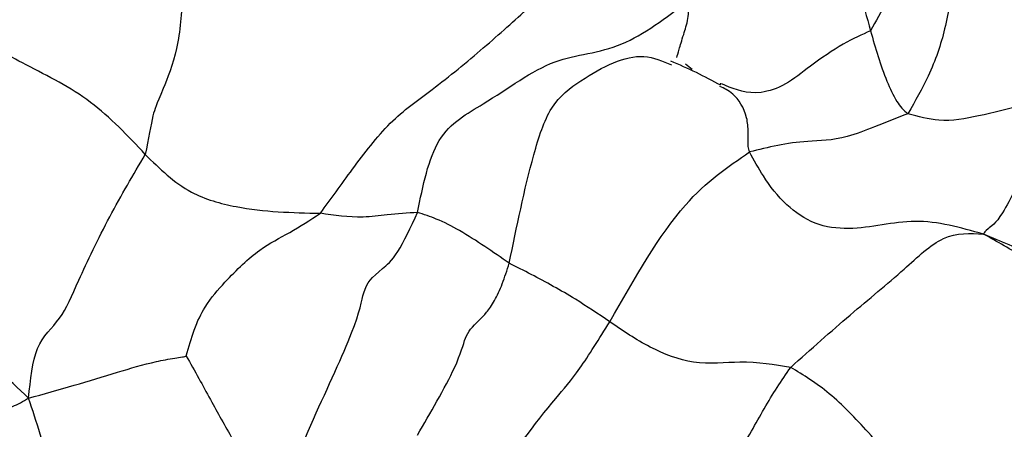
# Model space of a CAD drawing. Units: millimetres. Extents: x 13 to 1475, y 12 to 1043.
# Drawn here: x 162 to 171, y 645 to 649 of the extents above; entities that cross this region are included whole.
import ezdxf

# ---------------------------------------------------------------- set-up
doc = ezdxf.new("R2010")
doc.units = ezdxf.units.MM
doc.header["$LTSCALE"] = 5

msp = doc.modelspace()

# ---------------------------------------------------------------- linework, layer by layer
at = {"color": 7, "linetype": 'Continuous', "lineweight": 25}
msp.add_line((167.8463, 648.5685), (167.7821, 648.617), dxfattribs=at)
for points, knots in [([(163.2425, 650.3783), (163.2174, 650.3138), (163.1657, 650.1808), (163.0907, 649.772), (163.1001, 649.2908), (163.0625, 648.7562), (162.8523, 648.2301), (162.8279, 648.2002), (162.7743, 647.917), (162.7476, 647.7763)], [0, 0, 0, 0, 0.082179, 0.169245, 0.311115, 0.437349, 0.557477, 0.779949, 1, 1, 1, 1]), ([(170.1194, 649.8426), (170.1742, 649.7073), (170.2847, 649.4352), (170.2192, 648.9659), (170.0768, 648.539), (169.9242, 648.2723), (169.8575, 648.1557)], [0, 0, 0, 0, 0.277543, 0.558611, 0.807014, 1, 1, 1, 1]), ([(170.1194, 649.8426), (170.1413, 649.8303), (170.1914, 649.8022), (170.2668, 649.735), (170.3939, 649.6279), (170.6294, 649.4501), (171.0993, 649.1993), (171.4851, 649.0214), (171.7325, 648.9073)], [0, 0, 0, 0, 0.037115, 0.084635, 0.162464, 0.301908, 0.552339, 1, 1, 1, 1]), ([(169.2411, 649.7872), (169.2761, 649.7143), (169.3442, 649.5725), (169.4156, 649.2653), (169.4732, 649.0553), (169.5084, 648.9271)], [0, 0, 0, 0, 0.2923164, 0.568302, 1, 1, 1, 1]), ([(165.286, 647.236), (165.3361, 647.4873), (165.4371, 647.9947), (166.0027, 648.2878), (166.5314, 648.7034), (167.1713, 648.7224), (167.6015, 649.049), (167.81, 649.2074)], [0, 0, 0, 0, 0.154943, 0.312711, 0.565129, 0.789219, 1, 1, 1, 1]), ([(167.7011, 648.6782), (167.7079, 648.6992), (167.7215, 648.7408), (167.7593, 648.8751), (167.8158, 649.0471), (167.812, 649.1522), (167.81, 649.2074)], [0, 0, 0, 0, 0.275899, 0.547091, 0.762128, 1, 1, 1, 1]), ([(164.38, 647.2283), (164.4762, 647.3614), (164.67, 647.6295), (165.0278, 648.1017), (165.4395, 648.3854), (165.9181, 648.7787), (166.1886, 649.0227), (166.3252, 649.1459)], [0, 0, 0, 0, 0.182679, 0.36805, 0.555068, 0.775212, 1, 1, 1, 1]), ([(162.7476, 647.7763), (162.5844, 647.9497), (162.255, 648.2999), (161.6565, 648.5958), (161.1541, 648.8702), (160.8429, 648.9657), (160.7129, 649.0056)], [0, 0, 0, 0, 0.280484, 0.566138, 0.818753, 1, 1, 1, 1]), ([(169.5084, 648.9271), (169.5535, 648.7678), (169.6183, 648.5386), (169.7317, 648.3029), (169.7959, 648.2053), (169.8372, 648.1721), (169.8575, 648.1557)], [0, 0, 0, 0, 0.562671, 0.809039, 0.905961, 1, 1, 1, 1]), ([(168.1129, 648.4201), (168.0372, 648.4603), (167.8843, 648.5417), (167.7255, 648.611), (167.6452, 648.646)], [0, 0, 0, 0, 0.494385, 1, 1, 1, 1]), ([(161.6602, 645.5064), (161.5625, 645.5994), (161.3734, 645.7791), (161.136, 645.897), (160.773, 646.4063), (160.2971, 647.0509), (159.6853, 647.7611), (159.385, 648.1786), (159.2354, 648.3865)], [0, 0, 0, 0, 0.133005, 0.25726, 0.374191, 0.500875, 0.751492, 1, 1, 1, 1]), ([(168.1274, 648.4311), (168.1169, 648.4336), (168.1048, 648.4366), (168.1074, 648.4317), (168.1078, 648.431)], [0, 0, 0, 0, 0.863176, 1, 1, 1, 1]), ([(171.3171, 648.3359), (171.054, 648.2652), (170.6755, 648.1636), (170.1751, 648.0669), (169.9537, 648.1288), (169.8575, 648.1557)], [0, 0, 0, 0, 0.563018, 0.810127, 1, 1, 1, 1]), ([(171.3171, 648.3359), (171.257, 648.258), (171.1359, 648.1014), (170.9902, 647.7648), (170.8638, 647.4575), (170.6969, 647.1433), (170.5832, 647.0755), (170.5688, 647.0483), (170.5613, 647.0343)], [0, 0, 0, 0, 0.153953, 0.309874, 0.433669, 0.553526, 0.76905, 1, 1, 1, 1]), ([(169.8575, 648.1557), (169.7552, 648.1156), (169.5709, 648.0432), (169.2155, 647.9026), (168.8232, 647.9084), (168.5535, 647.842), (168.3803, 647.7993)], [0, 0, 0, 0, 0.173745, 0.312818, 0.558688, 1, 1, 1, 1]), ([(161.6602, 645.5064), (161.6766, 645.6782), (161.7094, 646.0234), (161.9646, 646.2241), (162.1188, 646.5954), (162.4125, 647.2089), (162.6359, 647.5871), (162.7476, 647.7763)], [0, 0, 0, 0, 0.186731, 0.37537, 0.561434, 0.780697, 1, 1, 1, 1]), ([(162.7476, 647.7763), (162.881, 647.6446), (163.1179, 647.4108), (163.7098, 647.2439), (164.1178, 647.2344), (164.38, 647.2283)], [0, 0, 0, 0, 0.315296, 0.559874, 1, 1, 1, 1]), ([(167.0776, 646.2178), (167.3084, 646.6231), (167.7218, 647.3492), (168.1785, 647.6614), (168.3803, 647.7993)], [0, 0, 0, 0, 0.5582012, 1, 1, 1, 1]), ([(170.5613, 647.0343), (170.3474, 647.0943), (169.9223, 647.2135), (169.416, 647.0592), (168.9855, 647.1104), (168.7012, 647.3094), (168.5203, 647.5457), (168.422, 647.7237), (168.3803, 647.7993)], [0, 0, 0, 0, 0.255238, 0.507338, 0.631328, 0.754118, 0.89555, 1, 1, 1, 1]), ([(172.8307, 647.4606), (172.7578, 647.4339), (172.6086, 647.379), (172.3661, 647.2222), (172.0934, 647.0547), (171.7866, 646.8694), (171.4005, 646.7151), (171.0291, 646.8344), (170.7202, 646.9664), (170.5613, 647.0343)], [0, 0, 0, 0, 0.083679, 0.171339, 0.309885, 0.432613, 0.553638, 0.770285, 1, 1, 1, 1]), ([(163.1296, 645.8987), (163.1532, 645.9831), (163.2042, 646.1658), (163.3224, 646.4022), (163.5416, 646.6459), (163.8048, 646.9032), (164.0926, 647.0403), (164.2842, 647.1656), (164.38, 647.2283)], [0, 0, 0, 0, 0.07555, 0.163542, 0.303463, 0.553171, 0.776631, 1, 1, 1, 1]), ([(163.9254, 644.4044), (164.0523, 644.7062), (164.3037, 645.3044), (164.7354, 646.2119), (164.7818, 646.5526), (164.8736, 646.646), (165.0907, 646.8176), (165.2217, 647.0982), (165.286, 647.236)], [0, 0, 0, 0, 0.190169, 0.376896, 0.56262, 0.8132, 0.908324, 1, 1, 1, 1]), ([(165.286, 647.236), (165.192, 647.2292), (165.0235, 647.2172), (164.7129, 647.1785), (164.5107, 647.2087), (164.38, 647.2283)], [0, 0, 0, 0, 0.308649, 0.553279, 1, 1, 1, 1]), ([(166.1404, 646.7622), (165.9889, 646.8681), (165.7714, 647.0203), (165.4796, 647.1738), (165.3447, 647.2171), (165.286, 647.236)], [0, 0, 0, 0, 0.564291, 0.810475, 1, 1, 1, 1]), ([(168.764, 645.7935), (168.9526, 645.9618), (169.331, 646.2995), (169.7931, 646.6721), (170.1935, 647.058), (170.4371, 647.0423), (170.5613, 647.0343)], [0, 0, 0, 0, 0.275977, 0.553659, 0.772413, 1, 1, 1, 1]), ([(171.7518, 645.7165), (171.7464, 645.7423), (171.735, 645.7973), (171.7368, 645.8952), (171.737, 646.0585), (171.6424, 646.3654), (171.3019, 646.5797), (170.9437, 646.8216), (170.6902, 646.9626), (170.5613, 647.0343)], [0, 0, 0, 0, 0.028801, 0.061142, 0.116015, 0.238884, 0.489714, 0.740546, 1, 1, 1, 1]), ([(165.2844, 645.162), (165.3463, 645.2674), (165.4742, 645.4854), (165.6806, 645.873), (165.731, 646.1023), (165.7966, 646.1723), (165.9267, 646.2978), (166.0028, 646.4074), (166.0788, 646.5693), (166.1196, 646.6972), (166.1404, 646.7622)], [0, 0, 0, 0, 0.132238, 0.273539, 0.494629, 0.750382, 0.813498, 0.874932, 0.936365, 1, 1, 1, 1]), ([(167.0776, 646.2178), (166.9705, 646.2898), (166.7941, 646.4085), (166.5514, 646.5488), (166.3462, 646.6594), (166.2089, 646.728), (166.1404, 646.7622)], [0, 0, 0, 0, 0.340838, 0.561323, 0.781204, 1, 1, 1, 1]), ([(165.9221, 644.655), (166.1543, 644.9668), (166.478, 645.4015), (166.7806, 645.7412), (166.9793, 646.06), (167.0776, 646.2178)], [0, 0, 0, 0, 0.561901, 0.78312, 1, 1, 1, 1]), ([(168.764, 645.7935), (168.6123, 645.8186), (168.3406, 645.8635), (167.882, 645.8029), (167.4423, 645.9683), (167.1996, 646.1343), (167.0776, 646.2178)], [0, 0, 0, 0, 0.31422, 0.562762, 0.780229, 1, 1, 1, 1]), ([(161.6602, 645.5064), (161.801, 645.5456), (162.0747, 645.6218), (162.4737, 645.7436), (162.7761, 645.8349), (162.9867, 645.8749), (163.0771, 645.8874), (163.1129, 645.8935), (163.1248, 645.8972), (163.1296, 645.8987)], [0, 0, 0, 0, 0.298361, 0.580011, 0.827982, 0.936775, 0.979258, 0.991496, 1, 1, 1, 1]), ([(163.1296, 645.8987), (163.1684, 645.8307), (163.2409, 645.7037), (163.381, 645.4416), (163.5543, 645.1412), (163.7506, 644.7677), (163.8665, 644.5269), (163.9254, 644.4044)], [0, 0, 0, 0, 0.160695, 0.300142, 0.548802, 0.770466, 1, 1, 1, 1]), ([(167.5809, 644.7945), (167.7032, 644.7906), (167.8753, 644.785), (168.0975, 644.8489), (168.3221, 645.0369), (168.5111, 645.4204), (168.6799, 645.6695), (168.764, 645.7935)], [0, 0, 0, 0, 0.307545, 0.432987, 0.555016, 0.778479, 1, 1, 1, 1]), ([(170.2677, 644.0823), (170.1911, 644.1976), (170.0529, 644.4057), (169.817, 644.7954), (169.5084, 645.175), (169.1247, 645.5732), (168.8836, 645.7205), (168.764, 645.7935)], [0, 0, 0, 0, 0.173438, 0.312873, 0.56099, 0.7823, 1, 1, 1, 1]), ([(170.2677, 644.0823), (170.4734, 644.2814), (170.8856, 644.6804), (171.2931, 645.2884), (171.5773, 645.5536), (171.7518, 645.7165)], [0, 0, 0, 0, 0.27777, 0.556407, 1, 1, 1, 1]), ([(159.9481, 645.3673), (160.1202, 645.3395), (160.4582, 645.2848), (160.9557, 645.2653), (161.2887, 645.3675), (161.5132, 645.4217), (161.6104, 645.4777), (161.6602, 645.5064)], [0, 0, 0, 0, 0.284797, 0.559244, 0.802546, 0.898739, 1, 1, 1, 1]), ([(162.6689, 642.8883), (162.5379, 643.1843), (162.2772, 643.7731), (161.9922, 644.1401), (161.8785, 644.8445), (161.7339, 645.283), (161.6602, 645.5064)], [0, 0, 0, 0, 0.280614, 0.558301, 0.774997, 1, 1, 1, 1])]:
    msp.add_open_spline(points, degree=3, knots=knots, dxfattribs=at)
at = {"color": 8, "linetype": 'Continuous', "lineweight": 25}
for points, knots in [([(169.8329, 649.7208), (169.8287, 649.6585), (169.8206, 649.54), (169.6715, 649.2218), (169.558, 649.0168), (169.5084, 648.9271)], [0, 0, 0, 0, 0.384173, 0.730644, 1, 1, 1, 1]), ([(169.5084, 648.9271), (169.4275, 648.8912), (169.2632, 648.8182), (168.9632, 648.6162), (168.7191, 648.417), (168.4165, 648.3148), (168.2349, 648.3845), (168.1374, 648.4276), (168.1276, 648.4319)], [0, 0, 0, 0, 0.190404, 0.386448, 0.541017, 0.692664, 0.969065, 1, 1, 1, 1]), ([(166.1404, 646.7622), (166.2095, 647.1022), (166.312, 647.6062), (166.5143, 648.2523), (166.9081, 648.5451), (167.3264, 648.7526), (167.5693, 648.6457), (167.6522, 648.6092)], [0, 0, 0, 0, 0.2870924, 0.4255087, 0.566569, 0.8520048, 1, 1, 1, 1]), ([(168.3803, 647.7993), (168.3757, 647.8167), (168.3662, 647.853), (168.3678, 647.9143), (168.3694, 648.004), (168.3542, 648.1758), (168.2401, 648.3473), (168.1435, 648.3911), (168.1027, 648.4096)], [0, 0, 0, 0, 0.051448, 0.107318, 0.199374, 0.362384, 0.73057, 1, 1, 1, 1])]:
    msp.add_open_spline(points, degree=3, knots=knots, dxfattribs=at)

doc.saveas('drawing.dxf')
